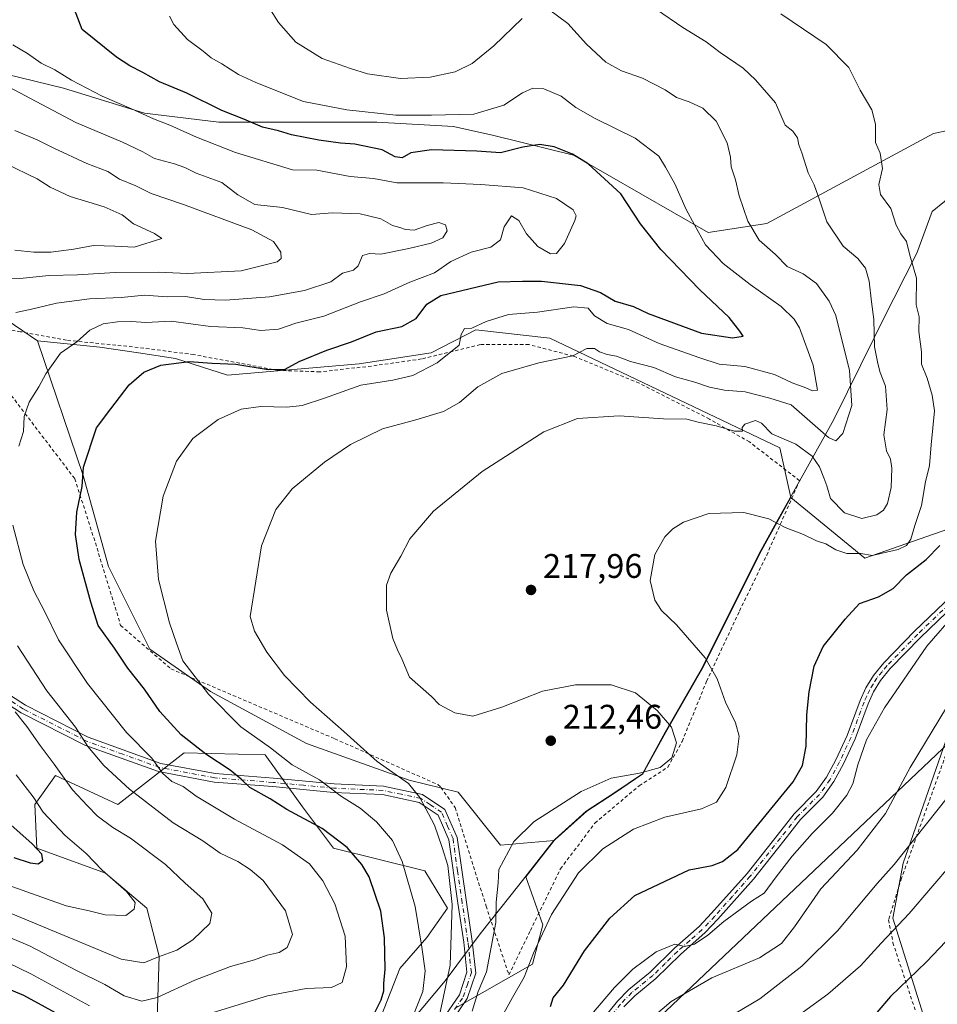
# Model space of a CAD drawing. Units: metres. Extents: x 606762 to 610189, y 4773222 to 4775590.
# Drawn here: x 607827 to 608096, y 4774684 to 4774972 of the extents above; entities that cross this region are included whole.
import ezdxf

# ---------------------------------------------------------------- set-up
doc = ezdxf.new("R2010")
doc.units = ezdxf.units.M
doc.header["$MEASUREMENT"] = 0
doc.linetypes.add('DGN Style 2', pattern=[1.648017, 0.98881, -0.659207])
doc.linetypes.add('DGN Style 4', pattern=[2.638475, 1.318413, -0.659207, 0.001648, -0.659207])
for name, color, linetype, lineweight in [('Alambrada', 7, 'DGN Style 2', 0), ('Arbolado forestal CxS', 92, 'Continuous', 0), ('Camino Cxs', 7, 'Continuous', 0), ('Camino eje', 30, 'DGN Style 4', 13), ('Cultivos leñosos CxS', 92, 'Continuous', 0), ('Curva de nivel maestra', 30, 'Continuous', 30), ('Curva de nivel normal', 30, 'Continuous', 0), ('Municipio', 91, 'Continuous', 13), ('Municipio CxS', 4, 'Continuous', 0), ('Pastizal CxS', 92, 'Continuous', 0), ('Prado CxS', 92, 'Continuous', 0), ('Punto de cota en terreno', 7, 'Continuous', 0), ('Rótulo de punto de cota en terreno', 7, 'Continuous', 0), ('Suelo desnudo CxS', 253, 'Continuous', 0), ('Tendido', 6, 'Continuous', 0)]:
    doc.layers.add(name, color=color, linetype=linetype, lineweight=lineweight)
doc.styles.add('Style-Arial', font='txt')

# ---------------------------------------------------------------- blocks, each defined once
blk = doc.blocks.new('*U15')
at = {"layer": 'Arbolado forestal CxS', "color": 92, "linetype": 'Continuous', "lineweight": 0}
for points in [[(607932.7941, 4774680.0443, 199.9279), (607938.2699, 4774694.0385, 201.1371), (607946.1797, 4774703.1651, 205.7967), (607952.2639, 4774711.6833, 208.8071), (607945.5711, 4774722.6353, 207.344), (607918.7997, 4774729.3283, 199.0545), (607909.6731, 4774741.4973, 201.9276), (607898.7209, 4774756.7085, 204.3725), (607874.9917, 4774757.3171, 198.849), (607855.5217, 4774742.1059, 187.9621), (607837.2686, 4774750.6241, 184.3736), (607831.1841, 4774742.1061, 179.6714), (607831.7925, 4774729.3285, 175.7402), (607851.8711, 4774722.0273, 180.0532), (607864.0401, 4774711.6837, 180.7552), (607867.6907, 4774697.6893, 183.8317), (607867.0823, 4774679.4359, 191.8017)], [(607811.8817, 4774891.7877, 185.9106), (607831.9781, 4774878.1219, 192.2817), (607845.3665, 4774838.6623, 199.7661), (607852.7961, 4774811.9163, 201.9309), (607864.8873, 4774787.6735, 203.0727), (607882.7091, 4774775.2947, 205.4628), (607910.8911, 4774760.0031, 207.6453), (607941.0245, 4774749.2543, 210.5669), (607955.3823, 4774745.7261, 212.284), (607967.8303, 4774730.2109, 214.3011), (607983.5313, 4774731.5415, 216.6437), (607975.2441, 4774720.9293, 216.6878), (607980.2525, 4774706.8157, 219.3947), (607977.2101, 4774695.2551, 219.7386), (607954.6979, 4774682.4779, 210.7318)]]:
    blk.add_polyline3d(points, dxfattribs=at)
blk = doc.blocks.new('*U22')
at = {"layer": 'Prado CxS', "color": 92, "linetype": 'Continuous', "lineweight": 0}
blk.add_polyline3d([(608094.0571, 4774673.4397, 255.6551), (608082.9433, 4774708.8011, 243.3399), (608085.9739, 4774724.9665, 239.8457), (608138.5108, 4774875.5057, 233.4799)], dxfattribs=at)
blk = doc.blocks.new('5PATER')
at = {"layer": 'Suelo desnudo CxS', "linetype": 'Continuous', "lineweight": 0}
h = blk.add_hatch(color=51, dxfattribs=at)
edge = h.paths.add_edge_path()
edge.add_ellipse((0, 0), major_axis=(-0.11, -0.111), ratio=0.999422, start_angle=0, end_angle=360)

msp = doc.modelspace()

# ---------------------------------------------------------------- linework, layer by layer
at = {"layer": 'Alambrada', "color": 7, "linetype": 'DGN Style 2', "lineweight": 0}
for points in [[(607809.2801, 4774881.7601, 193.7638), (607842.8901, 4774837.7201, 213.0939), (607848.9401, 4774818.9101, 201.7023), (607856.3401, 4774794.6901, 218.131), (607871.1201, 4774781.9201, 218.0596), (607919.1901, 4774761.4201, 209.6789), (607949.4401, 4774747.9701, 211.987), (607950.3501, 4774747.1501, 212.0117), (607954.4801, 4774741.2501, 212.4309), (607963.5701, 4774712.3401, 215.6657), (607970.2801, 4774692.1701, 228.8699), (607976.5801, 4774705.1901, 222.6977), (607985.4201, 4774723.2601, 219.2794), (607995.5001, 4774736.7101, 218.3262), (608008.5301, 4774747.6301, 217.0174), (608016.9201, 4774753.0901, 215.7158), (608021.1201, 4774760.6601, 216.1071), (608028.2801, 4774778.3001, 220.0197), (608037.9401, 4774798.9001, 221.9562), (608045.9201, 4774815.2701, 221.9277), (608055.5801, 4774837.1301, 219.3642), (608040.8701, 4774848.4801, 217.8448), (608029.1201, 4774855.2001, 217.9438), (608008.5301, 4774865.7101, 219.8171), (607989.1901, 4774873.6801, 215.8854), (607976.1701, 4774877.0501, 214.5773), (607961.8901, 4774877.0601, 210.7219), (607944.6501, 4774872.8401, 210.5138), (607929.9401, 4774870.7501, 212.1409), (607914.8201, 4774869.0601, 209.3803), (607902.6401, 4774869.4801, 205.7238), (607891.3001, 4774871.5901, 207.5901), (607877.8501, 4774874.1101, 214.7908), (607861.4601, 4774876.2201, 203.0979), (607840.4401, 4774878.3201, 198.0456), (607827.0101, 4774880.8401, 205.0909), (607808.1501, 4774883.7701, 196.0976)], [(608136.4201, 4774858.6601, 246.0255), (608133.3701, 4774852.0201, 234.4407), (608122.8701, 4774823.4601, 233.2342), (608109.4301, 4774787.7401, 235.0854), (608096.8101, 4774752.0201, 238.1471), (608085.4801, 4774720.5101, 241.9567), (608081.6901, 4774708.3301, 244.2578), (608082.9601, 4774701.6001, 247.312), (608091.8701, 4774674.6201, 255.7224)]]:
    msp.add_polyline3d(points, dxfattribs=at)
at = {"layer": 'Arbolado forestal CxS', "color": 92, "linetype": 'Continuous', "lineweight": 0}
for points in [[(608114.0476, 4774942.9822, 227.1051), (608094.8652, 4774939.0135, 223.2733), (608045.9172, 4774912.5551, 210.8877), (608028.7193, 4774909.9092, 206.1267), (607989.2211, 4774932.6067, 200.8397), (607965.8806, 4774938.352, 203.003), (607953.9743, 4774940.9979, 204.7978), (607931.4847, 4774942.3208, 205.6416), (607912.3024, 4774942.3208, 203.7879), (607885.1825, 4774942.3208, 199.1621), (607863.3544, 4774944.9666, 196.7617), (607839.5418, 4774952.2427, 194.7024), (607801.8386, 4774961.5031, 190.6917), (607763.4343, 4774960.3347, 182.3829)], [(607801.8386, 4774961.5031, 190.6917), (607839.5418, 4774952.2427, 194.7024), (607863.3544, 4774944.9666, 196.7617), (607885.1825, 4774942.3208, 199.1621), (607912.3024, 4774942.3208, 203.7879), (607931.4847, 4774942.3208, 205.6416), (607953.9743, 4774940.9979, 204.7978), (607965.8806, 4774938.352, 203.003), (607989.2211, 4774932.6067, 200.8397), (608028.7193, 4774909.9092, 206.1267), (608045.9172, 4774912.5551, 210.8877), (608094.8652, 4774939.0135, 223.2733), (608114.0476, 4774942.9822, 227.1051)], [(608052.9928, 4774832.1627, 218.0322), (608074.7371, 4774814.3927, 219.6043), (608099.0788, 4774822.8594, 224.1343), (608102.2538, 4774847.2011, 222.7368), (608108.6038, 4774876.8345, 225.1163), (608111.7788, 4774899.0595, 226.0734), (608113.8955, 4774919.1679, 227.1562), (608114.0476, 4774942.9822, 227.1051)], [(607785.9447, 4774922.8213, 168.8933), (607801.4315, 4774904.6493, 177.5187), (607811.8817, 4774891.7877, 185.9106), (607831.9781, 4774878.1219, 192.2817)], [(607785.9447, 4774922.8213, 168.8933), (607801.4315, 4774904.6493, 177.5187), (607811.8817, 4774891.7877, 185.9106), (607831.9781, 4774878.1219, 192.2817)], [(608099.0788, 4774822.8594, 224.1343), (608074.7371, 4774814.3927, 219.6043), (608052.9928, 4774832.1627, 218.0322), (608049.8231, 4774846.7705, 214.9834), (607982.2993, 4774878.9255, 207.1366), (607960.5947, 4774881.3369, 203.9126), (607947.5083, 4774874.6427, 203.1834), (607926.3093, 4774871.3823, 202.0513), (607887.7167, 4774868.1201, 201.306), (607872.4969, 4774873.0119, 198.8787), (607861.6257, 4774874.6429, 197.8645), (607850.2111, 4774876.2741, 195.9064), (607831.9781, 4774878.1219, 192.2817), (607811.8817, 4774891.7877, 185.9106)], [(607831.9781, 4774878.1219, 192.2817), (607850.2111, 4774876.2741, 195.9064), (607861.6257, 4774874.6429, 197.8645), (607872.4969, 4774873.0119, 198.8787), (607887.7167, 4774868.1201, 201.306), (607926.3093, 4774871.3823, 202.0513), (607947.5083, 4774874.6427, 203.1834), (607960.5947, 4774881.3369, 203.9126), (607982.2993, 4774878.9255, 207.1366), (608049.8231, 4774846.7705, 214.9834), (608052.9928, 4774832.1627, 218.0322)], [(607831.9781, 4774878.1219, 192.2817), (607845.3665, 4774838.6623, 199.7661), (607852.7961, 4774811.9163, 201.9309), (607864.8873, 4774787.6735, 203.0727), (607882.7091, 4774775.2947, 205.4628), (607910.8911, 4774760.0031, 207.6453), (607941.0245, 4774749.2543, 210.5669), (607955.3823, 4774745.7261, 212.284), (607967.8303, 4774730.2109, 214.3011), (607983.5313, 4774731.5415, 216.6437)], [(607867.0823, 4774679.4359, 191.8017), (607867.6907, 4774697.6893, 183.8317), (607864.0401, 4774711.6837, 180.7552), (607851.8711, 4774722.0273, 180.0532), (607831.7925, 4774729.3285, 175.7402), (607831.1841, 4774742.1061, 179.6714), (607837.2686, 4774750.6241, 184.3736), (607855.5217, 4774742.1059, 187.9621), (607874.9917, 4774757.3171, 198.849), (607898.7209, 4774756.7085, 204.3725), (607909.6731, 4774741.4973, 201.9276), (607918.7997, 4774729.3283, 199.0545), (607945.5711, 4774722.6353, 207.344), (607952.2639, 4774711.6833, 208.8071), (607946.1797, 4774703.1651, 205.7967), (607938.2699, 4774694.0385, 201.1371), (607932.7941, 4774680.0443, 199.9279)], [(607954.6979, 4774682.4779, 210.7318), (607977.2101, 4774695.2551, 219.7386), (607980.2525, 4774706.8157, 219.3947), (607975.2441, 4774720.9293, 216.6878), (607983.5313, 4774731.5415, 216.6437)]]:
    msp.add_polyline3d(points, dxfattribs=at)
at = {"layer": 'Camino Cxs', "color": 7, "linetype": 'Continuous', "lineweight": 0}
for points in [[(607994.0301, 4774674.4001, 231.1923), (608002.1002, 4774684.4001, 231.6109), (608005.5002, 4774687.8701, 231.4501), (608011.7001, 4774692.9301, 231.3436), (608018.9101, 4774699.9801, 230.5977), (608026.1101, 4774706.3401, 229.8718), (608029.7701, 4774710.2201, 229.3903), (608040.1501, 4774721.8801, 228.0739), (608048.9501, 4774733.0501, 228.128), (608053.9501, 4774739.3901, 227.8535), (608060.4802, 4774745.9201, 227.8125), (608063.4601, 4774750.1701, 227.9309), (608066.2101, 4774755.2201, 228.0316), (608069.5301, 4774762.4001, 228.3611), (608073.3401, 4774772.6601, 228.4944), (608075.0501, 4774776.4001, 228.5305), (608077.2301, 4774779.9501, 228.6748), (608080.2901, 4774783.7101, 228.786), (608089.3101, 4774792.9401, 229.1834), (608104.5301, 4774807.5701, 229.6964)], [(607994.0301, 4774674.4001, 231.1923), (608002.1002, 4774684.4001, 231.6109), (608005.5002, 4774687.8701, 231.4501), (608011.7001, 4774692.9301, 231.3436), (608018.9101, 4774699.9801, 230.5977), (608026.1101, 4774706.3401, 229.8718), (608029.7701, 4774710.2201, 229.3903), (608040.1501, 4774721.8801, 228.0739), (608048.9501, 4774733.0501, 228.128), (608053.9501, 4774739.3901, 227.8535), (608060.4802, 4774745.9201, 227.8125), (608063.4601, 4774750.1701, 227.9309), (608066.2101, 4774755.2201, 228.0316), (608069.5301, 4774762.4001, 228.3611), (608073.3401, 4774772.6601, 228.4944), (608075.0501, 4774776.4001, 228.5305), (608077.2301, 4774779.9501, 228.6748), (608080.2901, 4774783.7101, 228.786), (608089.3101, 4774792.9401, 229.1834), (608104.5301, 4774807.5701, 229.6964)], [(608106.3701, 4774805.8701, 230.2788), (608091.0701, 4774791.1601, 229.5597), (608082.1601, 4774782.0401, 228.9942), (608079.2701, 4774778.5001, 228.9305), (608077.2701, 4774775.2201, 228.7613), (608075.6501, 4774771.7001, 228.774), (608071.8401, 4774761.4401, 228.8176), (608068.4501, 4774754.1001, 228.6527), (608065.5901, 4774748.8501, 228.3982), (608062.4001, 4774744.3001, 228.3256), (608055.8202, 4774737.7201, 228.4438), (608050.9101, 4774731.5001, 228.669), (608042.0601, 4774720.2701, 228.7736), (608031.6201, 4774708.5301, 230.2524), (608027.8601, 4774704.5501, 230.4596), (608020.6101, 4774698.1401, 231.281), (608013.3601, 4774691.0701, 232.1183), (608007.1901, 4774686.0301, 232.1965), (608003.9701, 4774682.7401, 232.3732)], [(608106.3701, 4774805.8701, 230.2788), (608091.0701, 4774791.1601, 229.5597), (608082.1601, 4774782.0401, 228.9942), (608079.2701, 4774778.5001, 228.9305), (608077.2701, 4774775.2201, 228.7613), (608075.6501, 4774771.7001, 228.774), (608071.8401, 4774761.4401, 228.8176), (608068.4501, 4774754.1001, 228.6527), (608065.5901, 4774748.8501, 228.3982), (608062.4001, 4774744.3001, 228.3256), (608055.8202, 4774737.7201, 228.4438), (608050.9101, 4774731.5001, 228.669), (608042.0601, 4774720.2701, 228.7736), (608031.6201, 4774708.5301, 230.2524), (608027.8601, 4774704.5501, 230.4596), (608020.6101, 4774698.1401, 231.281), (608013.3601, 4774691.0701, 232.1183), (608007.1901, 4774686.0301, 232.1965), (608003.9701, 4774682.7401, 232.3732)], [(607806.6701, 4774785.3001, 183.5129), (607828.4501, 4774771.2301, 187.1016), (607846.8101, 4774761.8801, 210.2285), (607868.1501, 4774754.2101, 200.8267), (607884.1201, 4774751.2101, 206.3636), (607901.2101, 4774749.8701, 203.4188), (607919.0001, 4774748.1901, 206.177), (607933.5301, 4774747.5101, 209.0443), (607944.9601, 4774745.0901, 210.7369), (607951.5101, 4774740.7201, 211.9799), (607955.0901, 4774732.4901, 220.0671), (607957.8001, 4774713.5101, 212.4916), (607959.4801, 4774702.0601, 226.5178), (607960.5301, 4774692.6901, 230.1276), (607958.0301, 4774685.2001, 224.3329), (607952.9101, 4774677.7001, 214.1499)], [(607806.6701, 4774785.3001, 183.5129), (607828.4501, 4774771.2301, 187.1016), (607846.8101, 4774761.8801, 210.2285), (607868.1501, 4774754.2101, 200.8267), (607884.1201, 4774751.2101, 206.3636), (607901.2101, 4774749.8701, 203.4188), (607919.0001, 4774748.1901, 206.177), (607933.5301, 4774747.5101, 209.0443), (607944.9601, 4774745.0901, 210.7369), (607951.5101, 4774740.7201, 211.9799), (607955.0901, 4774732.4901, 220.0671), (607957.8001, 4774713.5101, 212.4916), (607959.4801, 4774702.0601, 226.5178), (607960.5301, 4774692.6901, 230.1276), (607958.0301, 4774685.2001, 224.3329), (607952.9101, 4774677.7001, 214.1499)], [(607950.8001, 4774679.0301, 217.0287), (607955.7701, 4774686.3201, 224.13), (607957.9801, 4774692.9601, 229.2413), (607957.0101, 4774701.7401, 224.3945), (607955.3301, 4774713.1501, 211.5649), (607952.6601, 4774731.8101, 220.4952), (607949.5201, 4774739.0501, 211.5147), (607943.9701, 4774742.7401, 210.158), (607933.2101, 4774745.0301, 208.5433), (607918.8301, 4774745.7001, 206.456), (607900.9901, 4774747.3801, 202.1161), (607883.7901, 4774748.7301, 201.1203), (607867.4901, 4774751.7801, 199.3199), (607845.8101, 4774759.5801, 203.4037), (607827.2001, 4774769.0601, 186.1178), (607805.2801, 4774783.2201, 183.1905)], [(607950.8001, 4774679.0301, 217.0287), (607955.7701, 4774686.3201, 224.13), (607957.9801, 4774692.9601, 229.2413), (607957.0101, 4774701.7401, 224.3945), (607955.3301, 4774713.1501, 211.5649), (607952.6601, 4774731.8101, 220.4952), (607949.5201, 4774739.0501, 211.5147), (607943.9701, 4774742.7401, 210.158), (607933.2101, 4774745.0301, 208.5433), (607918.8301, 4774745.7001, 206.456), (607900.9901, 4774747.3801, 202.1161), (607883.7901, 4774748.7301, 201.1203), (607867.4901, 4774751.7801, 199.3199), (607845.8101, 4774759.5801, 203.4037), (607827.2001, 4774769.0601, 186.1178), (607805.2801, 4774783.2201, 183.1905)]]:
    msp.add_polyline3d(points, dxfattribs=at)
at = {"layer": 'Camino eje', "color": 30, "linetype": 'DGN Style 4', "lineweight": 13}
for points in [[(608105.4501, 4774806.7201, 229.9501), (608090.1901, 4774792.0501, 229.3469), (608081.2251, 4774782.8751, 228.8821), (608079.7801, 4774781.1051, 228.8879), (608078.2501, 4774779.2251, 228.786), (608077.1601, 4774777.4501, 228.6648), (608076.1601, 4774775.8101, 228.6441), (608075.3051, 4774773.9401, 228.6349), (608074.4951, 4774772.1801, 228.622), (608070.6851, 4774761.9201, 228.5743), (608067.3301, 4774754.6601, 228.279), (608064.5251, 4774749.5101, 228.1617), (608061.4401, 4774745.1101, 228.0777), (608054.8851, 4774738.5551, 228.1596), (608049.9301, 4774732.2751, 228.4046), (608041.1051, 4774721.0751, 228.4203), (608035.8851, 4774715.2051, 228.8687), (608030.6951, 4774709.3751, 229.797), (608028.8651, 4774707.4351, 230.0493), (608026.9851, 4774705.4451, 230.1345), (608023.3601, 4774702.2401, 230.3688), (608019.7601, 4774699.0601, 230.9202), (608016.1551, 4774695.5351, 231.362), (608012.5301, 4774692.0001, 231.6884), (608006.3451, 4774686.9501, 231.8052), (608003.0351, 4774683.5701, 231.9843), (607999.0851, 4774678.6801, 231.8809)], [(607954.3401, 4774682.0101, 218.2674), (607956.9001, 4774685.7601, 224.3073), (607958.0051, 4774689.0801, 228.0512), (607959.2551, 4774692.8251, 229.6663), (607958.7301, 4774697.5101, 230.8713), (607958.2451, 4774701.9001, 225.6726), (607957.4051, 4774707.6251, 213.324), (607956.5651, 4774713.3301, 212.0193), (607955.2301, 4774722.6601, 221.8332), (607953.8751, 4774732.1501, 220.257), (607952.3051, 4774735.7701, 214.889), (607950.5151, 4774739.8851, 211.748), (607947.2401, 4774742.0701, 210.7562), (607944.4651, 4774743.9151, 210.4446), (607938.7501, 4774745.1251, 209.517), (607933.3701, 4774746.2701, 208.7924), (607918.9151, 4774746.9451, 206.0975), (607909.9951, 4774747.7851, 204.1952), (607901.1001, 4774748.6251, 202.7673), (607883.9551, 4774749.9701, 203.6883), (607875.9701, 4774751.4701, 197.5159), (607867.8201, 4774752.9951, 200.153), (607856.9801, 4774756.8951, 212.9628), (607846.3101, 4774760.7301, 206.8485), (607827.8251, 4774770.1451, 186.5931), (607805.9751, 4774784.2601, 183.4928)]]:
    msp.add_polyline3d(points, dxfattribs=at)
at = {"layer": 'Cultivos leñosos CxS', "color": 92, "linetype": 'Continuous', "lineweight": 0}
for points in [[(608114.0476, 4774942.9822, 227.1051), (608094.8652, 4774939.0135, 223.2733), (608045.9172, 4774912.5551, 210.8877), (608028.7193, 4774909.9092, 206.1267), (607989.2211, 4774932.6067, 200.8397), (607965.8806, 4774938.352, 203.003), (607953.9743, 4774940.9979, 204.7978), (607931.4847, 4774942.3208, 205.6416), (607912.3024, 4774942.3208, 203.7879), (607885.1825, 4774942.3208, 199.1621), (607863.3544, 4774944.9666, 196.7617), (607839.5418, 4774952.2427, 194.7024), (607801.8386, 4774961.5031, 190.6917), (607763.4343, 4774960.3347, 182.3829), (607757.5825, 4774969.5371, 182.7011), (607745.6215, 4775032.6437, 182.3068), (607736.9415, 4775072.1107, 179.3573), (607714.1077, 4775077.5467, 172.2901), (607665.1783, 4775086.2457, 161.3398), (607633.6463, 4775094.9439, 154.2088)], [(608114.0476, 4774942.9822, 227.1051), (608094.8652, 4774939.0135, 223.2733), (608045.9172, 4774912.5551, 210.8877), (608028.7193, 4774909.9092, 206.1267), (607989.2211, 4774932.6067, 200.8397), (607965.8806, 4774938.352, 203.003), (607953.9743, 4774940.9979, 204.7978), (607931.4847, 4774942.3208, 205.6416), (607912.3024, 4774942.3208, 203.7879), (607885.1825, 4774942.3208, 199.1621), (607863.3544, 4774944.9666, 196.7617), (607839.5418, 4774952.2427, 194.7024), (607801.8386, 4774961.5031, 190.6917), (607763.4343, 4774960.3347, 182.3829)]]:
    msp.add_polyline3d(points, dxfattribs=at)
at = {"layer": 'Curva de nivel maestra', "color": 30, "linetype": 'Continuous', "lineweight": 30, "flags": 128}
for points, elevation in [([(607930.42, 4774680.1701), (607932.83, 4774684.8301), (607933.55, 4774687.5001), (607933.58, 4774689.6601), (607933.99, 4774693.8201), (607933.8, 4774703.0001), (607932.69, 4774710.8101), (607929.28, 4774720.8801), (607927.16, 4774724.4901), (607922.82, 4774729.5301), (607915.47, 4774735.1201), (607905.08, 4774740.6301), (607900.21, 4774743.8501), (607894.27, 4774747.1401), (607891.76, 4774749.5301), (607888.47, 4774752.2101), (607881.34, 4774756.8601), (607874.09, 4774762.6001), (607867.86, 4774769.3801), (607863.31, 4774775.9501), (607858.44, 4774782.1401), (607854.57, 4774787.9801), (607849.78, 4774794.6101), (607847.57, 4774801.4801), (607844.18, 4774813.9901), (607843.06, 4774821.3901), (607843.48, 4774827.8701), (607845.1, 4774835.4401), (607845.43, 4774841.0901), (607849.28, 4774852.5901), (607853.44, 4774858.1801), (607858.83, 4774865.2001), (607863.16, 4774868.9901), (607868.16, 4774871.0601), (607876.49, 4774872.0601), (607883.16, 4774871.6401), (607890.14, 4774871.3301), (607899.67, 4774869.7801), (607904.65, 4774869.8601), (607908.72, 4774872.1001), (607916.86, 4774875.3701), (607924.13, 4774877.8401), (607931.32, 4774880.8301), (607938.88, 4774882.3201), (607943.1, 4774884.6701), (607946.18, 4774888.9201), (607950.32, 4774891.4701), (607967.14, 4774895.5101), (607974.22, 4774895.6401), (607979.84, 4774895.6501), (607991.25, 4774894.3401), (607997.16, 4774892.3801), (608001.47, 4774889.8201), (608006.82, 4774888.2001), (608011.16, 4774886.1401), (608026.82, 4774880.3701), (608035.91, 4774879.0401), (608039.02, 4774879.5501), (608038.08, 4774881.0001), (608034.88, 4774884.9701), (608026.29, 4774893.1301), (608014.84, 4774904.9101), (608008.87, 4774912.4901), (608003.08, 4774921.2301), (607993.53, 4774930.1001), (607988.94, 4774932.8901), (607983.54, 4774935.1101), (607979.37, 4774935.7001), (607974.38, 4774934.9201), (607967.78, 4774933.3301), (607960.83, 4774933.7601), (607947.52, 4774934.1801), (607941.51, 4774933.3101), (607938.93, 4774931.8601), (607936.88, 4774932.1301), (607933.09, 4774934.1601), (607925.06, 4774935.8801), (607920.83, 4774936.1201), (607914.49, 4774937.0101), (607906.49, 4774938.6201), (607902.64, 4774939.7301), (607897.97, 4774940.8201), (607892.46, 4774943.2201), (607886.02, 4774945.7701), (607875.77, 4774950.7801), (607867.74, 4774954.1701), (607862.88, 4774956.8401), (607859.02, 4774958.8301), (607855.18, 4774961.3201), (607845.09, 4774969.4901), (607841.59, 4774978.7701)], 200), ([(607982.44, 4774682.9101), (607983.28, 4774685.4401), (607986.28, 4774689.1701), (607992.5, 4774699.1701), (607999.9, 4774708.8301), (608007.26, 4774715.4001), (608023.16, 4774723.0101), (608029.93, 4774724.2401), (608033, 4774725.4401), (608037.44, 4774728.8901), (608053.66, 4774748.7801), (608056.44, 4774753.6001), (608057.5, 4774759.2101), (608057.68, 4774768.4301), (608058.36, 4774775.1901), (608059.84, 4774782.6701), (608062.49, 4774788.5001), (608068.91, 4774796.4901), (608073.2, 4774801.0701), (608078.71, 4774803.1001), (608083.02, 4774805.5301), (608086.97, 4774809.5301), (608092.69, 4774814.0001), (608096.77, 4774818.0801)], 225), ([(607825.02, 4774726.6201), (607829.77, 4774725.0001), (607832.19, 4774724.7401), (607833.52, 4774725.6801), (607833.22, 4774727.5601), (607830.37, 4774730.6401), (607823.26, 4774736.9701)], 175), ([(608117.12, 4774721.5901), (608092.85, 4774695.9401), (608082.21, 4774685.8601), (608078.24, 4774681.1701)], 250), ([(607742.53, 4774678.8001), (607752.57, 4774693.5701), (607761.42, 4774703.0001), (607768.57, 4774708.1701), (607773.17, 4774709.8901), (607777.91, 4774709.7701), (607785.94, 4774707.3801), (607794.82, 4774702.8201), (607802.02, 4774698.3501), (607817.04, 4774690.7001), (607827.83, 4774686.1601), (607840.37, 4774679.3601)], 200)]:
    msp.add_lwpolyline(points, dxfattribs=dict(at, elevation=elevation))
at = {"layer": 'Curva de nivel normal', "color": 30, "linetype": 'Continuous', "lineweight": 0, "flags": 128}
for points, elevation in [([(607950.09, 4774681.26), (607953.09, 4774694.99), (607953.65, 4774712.79), (607952.36, 4774724.22), (607950.74, 4774729.53), (607948.49, 4774736.09), (607944.12, 4774744.17), (607940.78, 4774748.31), (607931.58, 4774754.74), (607921.82, 4774763.57), (607912.04, 4774772.2), (607904.43, 4774780.01), (607899.24, 4774786.81), (607895.64, 4774792.98), (607894.4, 4774797.3), (607897.73, 4774818.06), (607901.85, 4774828.71), (607906.64, 4774834.7), (607916.16, 4774842.55), (607923.83, 4774847.76), (607933.16, 4774852.36), (607942.98, 4774854.96), (607951.13, 4774857.38), (607955.75, 4774860.07), (607961.19, 4774864.67), (607968.16, 4774868.56), (607979.03, 4774871.71), (607988.99, 4774873.76), (607993.12, 4774875.93), (607995.41, 4774875.91), (607996.89, 4774874.97), (607999.16, 4774874.14), (608001.83, 4774873.64), (608005.91, 4774872.05), (608012.83, 4774870.35), (608019.16, 4774867.58), (608024.82, 4774866.05), (608029.15, 4774864.52), (608033.5, 4774863.68), (608039.56, 4774863.15), (608046.84, 4774861.29), (608053.15, 4774859.35), (608064.07, 4774849.8), (608066.25, 4774848.79), (608068.24, 4774851), (608070.87, 4774859.16), (608070.25, 4774869.49), (608066.17, 4774885.6), (608064.23, 4774889.77), (608060.49, 4774894.96), (608056.62, 4774897.82), (608051.92, 4774899.97), (608048.46, 4774903.47), (608043.72, 4774907.73), (608040.34, 4774913.3), (608037.85, 4774920.67), (608036.78, 4774925.41), (608035.48, 4774929.16), (608035.28, 4774932), (608034.33, 4774936.19), (608031.05, 4774942.62), (608027.14, 4774946.37), (608023.14, 4774948.31), (608019.42, 4774949.58), (608016.1, 4774951.76), (608009.5, 4774955.16), (608003.36, 4774957.32), (607998.72, 4774959.91), (607993.01, 4774965.19), (607987.55, 4774971.2), (607981.94, 4774975.4)], 210), ([(607974.16, 4774972.73), (607965.83, 4774964.68), (607959.49, 4774959.52), (607954.49, 4774957.1), (607947.16, 4774955.46), (607938.49, 4774955.12), (607928.83, 4774956.48), (607923.83, 4774958.01), (607915.49, 4774960.95), (607907.72, 4774965.79), (607902.72, 4774971.52), (607899.39, 4774976.82)], 210), ([(607959.52, 4774681.5), (607961.25, 4774687.3), (607963.67, 4774693.05), (607966.47, 4774707.5), (607966.59, 4774713.5), (607967.1, 4774719.12), (607967.35, 4774723.1), (607971.75, 4774731.32), (607977.62, 4774737.03), (607991.5, 4774745.99), (608000.3, 4774749.88), (608008.6, 4774751.31), (608014.68, 4774752.96), (608018.05, 4774755.84), (608019.42, 4774760.24), (608018.03, 4774764.85), (608013.8, 4774769.72), (608007.41, 4774774.86), (608000.29, 4774777.28), (607989.82, 4774777.28), (607980.15, 4774775.38), (607968.16, 4774770.66), (607959.71, 4774768.06), (607954.37, 4774769.02), (607949.84, 4774771.51), (607947.57, 4774773.8), (607941.12, 4774779.46), (607938.86, 4774784.85), (607937.61, 4774787.5), (607936.24, 4774790.83), (607934.41, 4774799.16), (607934.4, 4774806.46), (607935.64, 4774809.98), (607938.52, 4774814.94), (607941.25, 4774820.11), (607948.11, 4774828.16), (607962.43, 4774839.82), (607980.5, 4774851.5), (607990.39, 4774855.39), (608002.63, 4774856.2), (608015.68, 4774855.3), (608022.45, 4774855.14), (608025.8, 4774854.3), (608031.08, 4774853.24), (608036.5, 4774851.68), (608038.87, 4774851.69), (608038.74, 4774852.76), (608039.51, 4774853.67), (608042.62, 4774854.8), (608044.42, 4774854.04), (608047.45, 4774850.89), (608054.43, 4774847.86), (608059.24, 4774844.28), (608061.44, 4774841.24), (608062.65, 4774837.92), (608063.54, 4774835.62), (608064.6, 4774831.94), (608068.73, 4774827.71), (608073.79, 4774826), (608078.26, 4774827.08), (608080.16, 4774828.46), (608081.39, 4774830.43), (608082.42, 4774835.16), (608082.67, 4774840.82), (608082.29, 4774843.49), (608081.12, 4774845.9), (608080.27, 4774850.61), (608081.31, 4774857.98), (608080.83, 4774864.84), (608079.17, 4774868.84), (608078.5, 4774871.5), (608077.54, 4774876.42), (608077.39, 4774884.38), (608076.64, 4774889.56), (608076.03, 4774895.7), (608074.96, 4774899.45), (608072.71, 4774902.31), (608068.34, 4774905.89), (608063.55, 4774913.11), (608061.46, 4774919.52), (608059.88, 4774923.88), (608058.13, 4774927.47), (608056.26, 4774933.26), (608055.35, 4774935.69), (608055, 4774937.67), (608053.56, 4774939.68), (608051.32, 4774941.45), (608048.48, 4774947.94), (608042.62, 4774954.74), (608039.05, 4774958.18), (608032.3, 4774962.76), (608028.18, 4774965.88), (608021.34, 4774970.08), (608013.54, 4774975.37)], 215), ([(607968.23, 4774679.85), (607971.33, 4774685.57), (607974.73, 4774691.47), (607977.46, 4774698.49), (607982.82, 4774709.83), (607990.67, 4774722.08), (607997.83, 4774729.15), (608006.83, 4774734.87), (608016.08, 4774738.45), (608026.84, 4774740.89), (608031.16, 4774742.86), (608033.93, 4774747.13), (608037.14, 4774756.73), (608037.88, 4774762.21), (608036.79, 4774766.05), (608033.81, 4774772.14), (608031.37, 4774779.05), (608027.83, 4774785.18), (608019.48, 4774794.82), (608015.01, 4774799.01), (608013.08, 4774802.08), (608011.73, 4774807.82), (608013.11, 4774815.49), (608016.02, 4774820.67), (608018.4, 4774822.96), (608021.51, 4774824.92), (608028.92, 4774827.49), (608039.22, 4774827.8), (608046.55, 4774825.98), (608051.33, 4774823.44), (608056.69, 4774821.36), (608060.53, 4774819.46), (608063.26, 4774818.6), (608066.23, 4774816.82), (608069.46, 4774815.8), (608073.56, 4774815.79), (608076.92, 4774815.19), (608079.82, 4774815.83), (608084.48, 4774816.91), (608086.99, 4774818.09), (608088.18, 4774819.95), (608089.39, 4774823.98), (608091.3, 4774829.86), (608092.56, 4774836.82), (608093.7, 4774841.62), (608094.2, 4774847.66), (608095.16, 4774857.62), (608094.5, 4774862.18), (608093.05, 4774867.23), (608091.34, 4774871.28), (608091.34, 4774874.92), (608090.55, 4774880.93), (608090.66, 4774885.16), (608089.82, 4774888.74), (608089.9, 4774896.56), (608087.95, 4774903.29), (608086.99, 4774907.33), (608085.31, 4774909.52), (608083.96, 4774912.11), (608082.35, 4774916.98), (608079.34, 4774921.11), (608078.83, 4774924.03), (608079.9, 4774928.68), (608079.21, 4774933.16), (608077.88, 4774936.33), (608077.8, 4774941.71), (608076.77, 4774945.96), (608073.38, 4774951.68), (608070, 4774958.34), (608063.39, 4774965.06), (608050.11, 4774974.11)], 220), ([(607942.29, 4774680.44), (607945.02, 4774687.27), (607945.73, 4774693.38), (607944.75, 4774700.26), (607942.73, 4774712.19), (607938.97, 4774725.45), (607936.1, 4774731.55), (607931.38, 4774737.05), (607926.65, 4774741.08), (607921.14, 4774744.51), (607914.7, 4774749.34), (607906.69, 4774753.74), (607900.37, 4774758.78), (607891.65, 4774764.88), (607882.18, 4774774.52), (607874.62, 4774784.32), (607872.73, 4774789.49), (607870.72, 4774795.41), (607867.47, 4774808.13), (607866.59, 4774819.34), (607868.87, 4774832.63), (607872.74, 4774842.82), (607877.55, 4774849.52), (607884.94, 4774855.11), (607891.76, 4774858.12), (607897.52, 4774858.85), (607905.1, 4774858.66), (607909.66, 4774859.14), (607916.16, 4774861.3), (607926.83, 4774865.11), (607936.22, 4774866.58), (607942.05, 4774867.97), (607949.25, 4774871.7), (607955.72, 4774876.89), (607956.26, 4774880.03), (607957.23, 4774881.77), (607959.37, 4774881.88), (607963.61, 4774883.79), (607970.16, 4774885.87), (607978.69, 4774886.56), (607989.36, 4774888.16), (607993.54, 4774887.78), (607995.36, 4774885.51), (607999.11, 4774883.24), (608005.41, 4774881.44), (608014.36, 4774877.34), (608026.28, 4774873.18), (608032.02, 4774871.32), (608039.48, 4774870.61), (608048.18, 4774868.23), (608053.42, 4774865.86), (608057.4, 4774864.36), (608059.32, 4774863.44), (608060.78, 4774863.64), (608059.55, 4774871.05), (608055.53, 4774882), (608054.03, 4774884.54), (608050.21, 4774888.21), (608041.03, 4774894.7), (608033.19, 4774900.87), (608028, 4774906.33), (608024.72, 4774912.14), (608022.3, 4774916.66), (608018.93, 4774924.25), (608016.2, 4774929.13), (608014.3, 4774932.28), (608007.29, 4774937.61), (607995.58, 4774943.33), (607989.96, 4774946.62), (607985.63, 4774949.96), (607980.57, 4774952.06), (607977.26, 4774952.3), (607974.29, 4774950.9), (607968.78, 4774947.24), (607960, 4774944.68), (607947.58, 4774944.36), (607937.09, 4774944.35), (607922.72, 4774945.95), (607910, 4774948.33), (607895.99, 4774953.97), (607890.89, 4774956.33), (607886.02, 4774959.42), (607882.95, 4774961.19), (607880.55, 4774963.16), (607875.99, 4774966.55), (607871.95, 4774970.94), (607870.64, 4774973.43)], 205), ([(607826.48, 4774847.27), (607827.81, 4774851.58), (607828.06, 4774855.95), (607829.54, 4774860.18), (607832.36, 4774864.67), (607834.38, 4774868.43), (607838.71, 4774874.49), (607843.5, 4774877.87), (607847.27, 4774881.3), (607851.21, 4774883.12), (607855.42, 4774883.72), (607859.54, 4774883.82), (607863.76, 4774883.53), (607871.22, 4774883.89), (607882.68, 4774882.4), (607892.16, 4774882), (607897.46, 4774881.15), (607902.7, 4774881.6), (607907.8, 4774883.37), (607915.97, 4774885.43), (607926.75, 4774889.57), (607933.64, 4774891.9), (607941.16, 4774895.4), (607948.44, 4774898.14), (607953.28, 4774901.38), (607959.2, 4774904.14), (607965.01, 4774905.65), (607967.77, 4774907.82), (607968.9, 4774911.56), (607971.06, 4774914.84), (607973.17, 4774913.45), (607975.45, 4774909.58), (607978.8, 4774905.8), (607982.44, 4774903.69), (607984.28, 4774903.79), (607986.55, 4774906.71), (607989.64, 4774913.46), (607989.98, 4774914.86), (607989.14, 4774916.54), (607984.27, 4774919.88), (607974.49, 4774923.02), (607962.04, 4774923.97), (607950.99, 4774924.48), (607937.37, 4774924.51), (607930.56, 4774925.74), (607923.74, 4774926.33), (607913.88, 4774928.21), (607906.82, 4774928.28), (607890.07, 4774933.41), (607878.6, 4774937.88), (607870.81, 4774941.46), (607865.98, 4774943.3), (607859.55, 4774946.21), (607850.9, 4774949.89), (607841.94, 4774954.64), (607837.09, 4774957.62), (607833.08, 4774959.63), (607829.04, 4774962.42), (607824.75, 4774964.96)], 195), ([(607813.33, 4774957.98), (607843.23, 4774942.17), (607856.93, 4774936.43), (607862.9, 4774933.58), (607866.26, 4774931.6), (607872.18, 4774930.1), (607875.16, 4774929.05), (607878.49, 4774927.32), (607886.06, 4774924.62), (607890.76, 4774920.98), (607895.77, 4774918.1), (607903.83, 4774917.3), (607912.34, 4774915.24), (607918.55, 4774915.69), (607926.59, 4774915.38), (607932.68, 4774913.95), (607936.12, 4774911.96), (607938.31, 4774911.44), (607939.97, 4774910.82), (607942.5, 4774910.62), (607946.34, 4774911.98), (607949.68, 4774912.9), (607951.72, 4774912.19), (607952.18, 4774910.39), (607950.94, 4774908.39), (607947.43, 4774906.76), (607940.94, 4774905.23), (607932.69, 4774903.59), (607929.41, 4774903.74), (607927.36, 4774903.23), (607926.07, 4774900.14), (607924.64, 4774898.92), (607921.49, 4774898), (607918.03, 4774895.5), (607910.31, 4774892.88), (607900.03, 4774891.07), (607887.16, 4774890.09), (607880.83, 4774890.28), (607875.37, 4774891.14), (607870, 4774891.07), (607863.37, 4774891.53), (607856.5, 4774890.9), (607847.17, 4774890.5), (607837.5, 4774889.23), (607829.84, 4774887.36), (607825.62, 4774886.49)], 190), ([(607815.59, 4774896.24), (607826.78, 4774896.44), (607835.39, 4774897.33), (607843.67, 4774897.48), (607854.74, 4774898.18), (607867.34, 4774898.3), (607875.97, 4774897.91), (607891.7, 4774898.66), (607902.25, 4774901.36), (607903.42, 4774902.3), (607903.35, 4774904.2), (607901.25, 4774907.33), (607894.83, 4774910.76), (607874.77, 4774918.17), (607865.28, 4774921.34), (607860.81, 4774923.61), (607855.97, 4774925.62), (607852.62, 4774927.85), (607846.47, 4774930.22), (607836.73, 4774934.63), (607831.86, 4774937.15), (607825.33, 4774939.84)], 185), ([(607822.55, 4774930.16), (607831.83, 4774925.64), (607835.63, 4774923.24), (607841.5, 4774920.48), (607851.56, 4774917.5), (607856.8, 4774915.11), (607860.16, 4774912.5), (607866.32, 4774909.67), (607868.4, 4774908.14), (607860.32, 4774905.6), (607854.64, 4774905.91), (607848.42, 4774906.08), (607842.65, 4774905.05), (607835.84, 4774904.14), (607830.84, 4774904.18), (607825.27, 4774904.76)], 180), ([(607876.16, 4774678.92), (607899.49, 4774686.06), (607910.83, 4774688.15), (607918.23, 4774688.46), (607921.38, 4774689.95), (607922.64, 4774694.5), (607922.2, 4774703.52), (607919.18, 4774712.99), (607915.7, 4774719.72), (607911.72, 4774724.73), (607903.88, 4774730.29), (607889.81, 4774737.8), (607878.52, 4774744.56), (607874.65, 4774747.38), (607871.37, 4774748.93), (607868.65, 4774751.33), (607865.54, 4774755.74), (607858.04, 4774763.28), (607846.58, 4774777.61), (607838.11, 4774790.48), (607834.13, 4774798.62), (607830.84, 4774804.78), (607827.77, 4774812.58), (607824.73, 4774824.06)], 195), ([(608101.38, 4774798.38), (608092.92, 4774788.56), (608080.47, 4774770.49), (608075.21, 4774761.11), (608072.64, 4774753.82), (608071.15, 4774748.17), (608069.39, 4774744.83), (608065.22, 4774739.55), (608059.22, 4774733.61), (608053.36, 4774727.02), (608048.69, 4774720.91), (608045.15, 4774716.12), (608041.43, 4774713.79), (608038.16, 4774711.33), (608033.32, 4774707.85), (608028.68, 4774703.8), (608024.69, 4774701.12), (608021.84, 4774700.52), (608018.94, 4774701.16), (608013.51, 4774698.89), (608006.66, 4774693.83), (608001.29, 4774688.5), (607994.55, 4774680.5)], 230), ([(607826.08, 4774788.72), (607834.73, 4774775.44), (607843.11, 4774764.83), (607846.77, 4774759.17), (607851.39, 4774753.54), (607858.96, 4774746.64), (607871.73, 4774736.74), (607880.48, 4774731.49), (607885.52, 4774727.87), (607890.7, 4774725.4), (607894.39, 4774723.07), (607898.22, 4774719.89), (607904.68, 4774710.97), (607906.82, 4774703.99), (607905.21, 4774700.2), (607902.83, 4774698.74), (607899.35, 4774697.96), (607895.59, 4774696.62), (607888.6, 4774694.62), (607878.15, 4774690.58), (607867.08, 4774685.49), (607862.53, 4774684.41), (607857.43, 4774686.06), (607851.76, 4774689.32), (607843.64, 4774693.32), (607829.59, 4774700.71), (607817.16, 4774705.82)], 190), ([(608100.95, 4774774.31), (608087.98, 4774752.98), (608080.78, 4774739.52), (608072.48, 4774728.75), (608061.82, 4774717.38), (608054.06, 4774706.25), (608050.25, 4774701.35), (608043.83, 4774697.17), (608029.83, 4774691.3), (608017.86, 4774684.39), (608010.01, 4774677.64)], 235), ([(607821.89, 4774711.18), (607856.48, 4774696.8), (607863.13, 4774695.72), (607867.49, 4774697.48), (607872.83, 4774699.36), (607877.56, 4774702.48), (607882.49, 4774707.24), (607883.14, 4774710.29), (607880.5, 4774714.44), (607875.27, 4774719.1), (607869.54, 4774724.54), (607859.26, 4774732.26), (607854.04, 4774735.38), (607849.44, 4774738.77), (607846.66, 4774741.79), (607842.21, 4774746.4), (607836.87, 4774754), (607832.7, 4774759.44), (607828.78, 4774765.06), (607825.42, 4774769.37)], 185), ([(607825.69, 4774750.88), (607830.68, 4774744.37), (607833.6, 4774739.93), (607840.07, 4774733.04), (607846.28, 4774727.75), (607850.98, 4774722.85), (607858.06, 4774716.62), (607860.62, 4774713.39), (607860.34, 4774711.41), (607857.85, 4774709.62), (607851.8, 4774709.76), (607847.13, 4774710.97), (607840.32, 4774712.4), (607823.08, 4774718.57)], 180), ([(608098.87, 4774744.14), (608083.35, 4774724.54), (608078.36, 4774718.92), (608066.68, 4774705.1), (608056.23, 4774694.68), (608043.94, 4774685.16), (608034.32, 4774679.48)], 240), ([(608055.69, 4774680.5), (608063.9, 4774686.5), (608073.45, 4774694.83), (608079.5, 4774701.5), (608087.68, 4774710.17), (608106.82, 4774732.5)], 245), ([(607727.72, 4774670.14), (607733.22, 4774683.74), (607737.49, 4774691.83), (607743.12, 4774700.83), (607754.79, 4774713.35), (607761.38, 4774718.57), (607766.47, 4774721.09), (607769.76, 4774721.76), (607776.24, 4774719.75), (607792.5, 4774712.18), (607801.12, 4774707.51), (607809.99, 4774702.15), (607829.99, 4774692.5), (607847.25, 4774683.08)], 195)]:
    msp.add_lwpolyline(points, dxfattribs=dict(at, elevation=elevation))
at = {"layer": 'Municipio', "color": 91, "linetype": 'Continuous', "lineweight": 13, "flags": 128}
msp.add_lwpolyline([(607941.972, 4774679.01), (607951.606, 4774690.437), (607961.818, 4774704.166), (607973.16, 4774718.431), (607983.388, 4774731.525), (607983.725, 4774731.829), (607992.964, 4774740.154), (608001.096, 4774745.441), (608009.473, 4774751.116), (608016.163, 4774763.359), (608027.132, 4774782.444), (608043.724, 4774815.779), (608048.833, 4774824.947), (608057.408, 4774840.334), (608065.634, 4774855.094), (608077.534, 4774879.207), (608079.798, 4774883.793), (608089.98, 4774903.874), (608094.509, 4774916.062), (608105.352, 4774924.85)], dxfattribs=at)
msp.add_lwpolyline([(607941.972, 4774679.01), (607951.606, 4774690.437), (607961.818, 4774704.166), (607973.16, 4774718.431), (607983.388, 4774731.525), (607983.725, 4774731.829), (607992.964, 4774740.154), (608001.096, 4774745.441), (608009.473, 4774751.116), (608016.163, 4774763.359), (608027.132, 4774782.444), (608043.724, 4774815.779), (608048.833, 4774824.947), (608057.408, 4774840.334), (608065.634, 4774855.094), (608077.534, 4774879.207), (608079.798, 4774883.793), (608089.98, 4774903.874), (608094.509, 4774916.062), (608105.352, 4774924.85)], dxfattribs=at)
at = {"layer": 'Municipio CxS', "color": 4, "linetype": 'Continuous', "lineweight": 0, "flags": 128}
for points in [[(607941.972, 4774679.01), (607951.606, 4774690.437), (607961.818, 4774704.166), (607973.16, 4774718.431), (607983.388, 4774731.525), (607983.725, 4774731.829), (607992.964, 4774740.154), (608001.096, 4774745.441), (608009.473, 4774751.116), (608016.163, 4774763.359), (608027.132, 4774782.444), (608043.724, 4774815.779), (608048.833, 4774824.947), (608057.408, 4774840.334), (608065.634, 4774855.094), (608077.534, 4774879.207), (608079.798, 4774883.793), (608089.98, 4774903.874), (608094.509, 4774916.062), (608105.352, 4774924.85)], [(608105.352, 4774924.85), (608094.509, 4774916.062), (608089.98, 4774903.874), (608079.798, 4774883.793), (608077.534, 4774879.207), (608065.634, 4774855.094), (608057.408, 4774840.334), (608048.833, 4774824.947), (608043.724, 4774815.779), (608027.132, 4774782.444), (608016.163, 4774763.359), (608009.473, 4774751.116), (608001.096, 4774745.441), (607992.964, 4774740.154), (607983.725, 4774731.829), (607983.388, 4774731.525), (607973.16, 4774718.431), (607961.818, 4774704.166), (607951.606, 4774690.437), (607941.972, 4774679.01)]]:
    msp.add_lwpolyline(points, dxfattribs=at)
at = {"layer": 'Pastizal CxS', "color": 92, "linetype": 'Continuous', "lineweight": 0}
for points in [[(608052.9928, 4774832.1627, 218.0322), (608074.7371, 4774814.3927, 219.6043), (608099.0788, 4774822.8594, 224.1343), (608102.2538, 4774847.2011, 222.7368), (608108.6038, 4774876.8345, 225.1163), (608111.7788, 4774899.0595, 226.0734), (608113.8955, 4774919.1679, 227.1562), (608114.0476, 4774942.9822, 227.1051)], [(607831.9781, 4774878.1219, 192.2817), (607850.2111, 4774876.2741, 195.9064), (607861.6257, 4774874.6429, 197.8645), (607872.4969, 4774873.0119, 198.8787), (607887.7167, 4774868.1201, 201.306), (607926.3093, 4774871.3823, 202.0513), (607947.5083, 4774874.6427, 203.1834), (607960.5947, 4774881.3369, 203.9126), (607982.2993, 4774878.9255, 207.1366), (608049.8231, 4774846.7705, 214.9834), (608052.9928, 4774832.1627, 218.0322)], [(607831.9781, 4774878.1219, 192.2817), (607845.3665, 4774838.6623, 199.7661), (607852.7961, 4774811.9163, 201.9309), (607864.8873, 4774787.6735, 203.0727), (607882.7091, 4774775.2947, 205.4628), (607910.8911, 4774760.0031, 207.6453), (607941.0245, 4774749.2543, 210.5669), (607955.3823, 4774745.7261, 212.284), (607967.8303, 4774730.2109, 214.3011), (607983.5313, 4774731.5415, 216.6437)], [(608138.5108, 4774875.5057, 233.4799), (608085.9739, 4774724.9665, 239.8457), (608082.9433, 4774708.8011, 243.3399), (608094.0571, 4774673.4397, 255.6551)], [(608094.0571, 4774673.4397, 255.6551), (608082.9433, 4774708.8011, 243.3399), (608085.9739, 4774724.9665, 239.8457), (608138.5108, 4774875.5057, 233.4799)], [(607954.6979, 4774682.4779, 210.7318), (607977.2101, 4774695.2551, 219.7386), (607980.2525, 4774706.8157, 219.3947), (607975.2441, 4774720.9293, 216.6878), (607983.5313, 4774731.5415, 216.6437), (607983.8711, 4774731.8413, 216.6461), (607993.1109, 4774740.1711, 216.1594), (608001.2411, 4774745.4609, 215.9401), (608009.6205, 4774751.1311, 214.8342), (608016.3107, 4774763.3709, 214.4132), (608027.2703, 4774782.4609, 219.7945), (608043.8703, 4774815.7905, 221.3136), (608052.9928, 4774832.1627, 218.0322), (608074.7371, 4774814.3927, 219.6043), (608099.0788, 4774822.8594, 224.1343)], [(608052.9928, 4774832.1627, 218.0322), (608043.8703, 4774815.7905, 221.3136), (608027.2703, 4774782.4609, 219.7945), (608016.3107, 4774763.3709, 214.4132), (608009.6205, 4774751.1311, 214.8342), (608001.2411, 4774745.4609, 215.9401), (607993.1109, 4774740.1711, 216.1594), (607983.8711, 4774731.8413, 216.6461), (607983.5313, 4774731.5415, 216.6437)], [(607867.0823, 4774679.4359, 191.8017), (607867.6907, 4774697.6893, 183.8317), (607864.0401, 4774711.6837, 180.7552), (607851.8711, 4774722.0273, 180.0532), (607831.7925, 4774729.3285, 175.7402), (607831.1841, 4774742.1061, 179.6714), (607837.2686, 4774750.6241, 184.3736), (607855.5217, 4774742.1059, 187.9621), (607874.9917, 4774757.3171, 198.849), (607898.7209, 4774756.7085, 204.3725), (607909.6731, 4774741.4973, 201.9276), (607918.7997, 4774729.3283, 199.0545), (607945.5711, 4774722.6353, 207.344), (607952.2639, 4774711.6833, 208.8071), (607946.1797, 4774703.1651, 205.7967), (607938.2699, 4774694.0385, 201.1371), (607932.7941, 4774680.0443, 199.9279)], [(607867.0823, 4774679.4359, 191.8017), (607867.6907, 4774697.6893, 183.8317), (607864.0401, 4774711.6837, 180.7552), (607851.8711, 4774722.0273, 180.0532), (607831.7925, 4774729.3285, 175.7402), (607831.1841, 4774742.1061, 179.6714), (607837.2686, 4774750.6241, 184.3736), (607855.5217, 4774742.1059, 187.9621), (607874.9917, 4774757.3171, 198.849), (607898.7209, 4774756.7085, 204.3725), (607909.6731, 4774741.4973, 201.9276), (607918.7997, 4774729.3283, 199.0545), (607945.5711, 4774722.6353, 207.344), (607952.2639, 4774711.6833, 208.8071), (607946.1797, 4774703.1651, 205.7967), (607938.2699, 4774694.0385, 201.1371), (607932.7941, 4774680.0443, 199.9279)], [(607954.6979, 4774682.4779, 210.7318), (607977.2101, 4774695.2551, 219.7386), (607980.2525, 4774706.8157, 219.3947), (607975.2441, 4774720.9293, 216.6878), (607983.5313, 4774731.5415, 216.6437)]]:
    msp.add_polyline3d(points, dxfattribs=at)
msp.add_polyline3d([(608052.9928, 4774832.1627, 218.0322), (608043.8703, 4774815.7905, 221.3136), (608027.2703, 4774782.4609, 219.7945), (608016.3107, 4774763.3709, 214.4132), (608009.6205, 4774751.1311, 214.8342), (608001.2411, 4774745.4609, 215.9401), (607993.1109, 4774740.1711, 216.1594), (607983.8711, 4774731.8413, 216.6461), (607983.5313, 4774731.5415, 216.6437), (607967.8303, 4774730.2109, 214.3011), (607955.3823, 4774745.7261, 212.284), (607941.0245, 4774749.2543, 210.5669), (607910.8911, 4774760.0031, 207.6453), (607882.7091, 4774775.2947, 205.4628), (607864.8873, 4774787.6735, 203.0727), (607852.7961, 4774811.9163, 201.9309), (607845.3665, 4774838.6623, 199.7661), (607831.9781, 4774878.1219, 192.2817), (607850.2111, 4774876.2741, 195.9064), (607861.6257, 4774874.6429, 197.8645), (607872.4969, 4774873.0119, 198.8787), (607887.7167, 4774868.1201, 201.306), (607926.3093, 4774871.3823, 202.0513), (607947.5083, 4774874.6427, 203.1834), (607960.5947, 4774881.3369, 203.9126), (607982.2993, 4774878.9255, 207.1366), (608049.8231, 4774846.7705, 214.9834)], close=True, dxfattribs=at)
at = {"layer": 'Prado CxS', "color": 92, "linetype": 'Continuous', "lineweight": 0}
msp.add_polyline3d([(608094.0571, 4774673.4397, 255.6551), (608082.9433, 4774708.8011, 243.3399), (608085.9739, 4774724.9665, 239.8457), (608138.5108, 4774875.5057, 233.4799)], dxfattribs=at)
at = {"layer": 'Tendido', "color": 6, "linetype": 'Continuous', "lineweight": 0}
msp.add_polyline3d([(608769.833, 4775567.9867, 264.9989), (608728, 4775467.57, 280.0739), (608652.1733, 4775283.4367, 291.7249), (608551.48, 4775189, 266.6141), (608336.34, 4774985.01, 235.7534), (608238.44, 4774891.73, 243.82), (608163.66, 4774821.13, 245.2123), (608006.91, 4774672.61, 237.1232), (607907.7293, 4774578.3923, 235.7839), (607785.67, 4774464, 245.6329), (607731.1725, 4774412.9517, 239.7582), (607660.03, 4774346.35, 221.9621), (607582.6207, 4774272.9394, 199.0314), (607351.9036, 4774055.6631, 173.3509), (607201.9345, 4773915.0435, 157.801), (607084.82, 4773801.59, 157.8786), (606959.76, 4773684.72, 158.2214), (606856.8672, 4773586.6088, 167.6058)], dxfattribs=at)

# ---------------------------------------------------------------- block references
at = {"layer": 'Arbolado forestal CxS', "color": 92, "linetype": 'Continuous', "lineweight": 0}
msp.add_blockref('*U15', (0, 0), dxfattribs=at)
at = {"layer": 'Prado CxS', "color": 92, "linetype": 'Continuous', "lineweight": 0}
msp.add_blockref('*U22', (0, 0), dxfattribs=at)
at = {"layer": 'Punto de cota en terreno', "color": 7, "linetype": 'Continuous', "lineweight": 0, "xscale": 10, "yscale": 10, "zscale": 10}
for p in [(607976.77, 4774805.08, 217.96), (607982.56, 4774760.85, 212.46)]:
    msp.add_blockref('5PATER', p, dxfattribs=at)

# ---------------------------------------------------------------- texts
at = {"layer": 'Rótulo de punto de cota en terreno', "color": 7, "linetype": 'Continuous', "lineweight": 0, "style": 'Style-Arial'}
for s, p in [('217,96', (607980.2978, 4774808.6078)), ('212,46', (607986.0878, 4774764.3778))]:
    msp.add_text(s, height=7, dxfattribs=at).set_placement(p)

doc.saveas('drawing.dxf')
